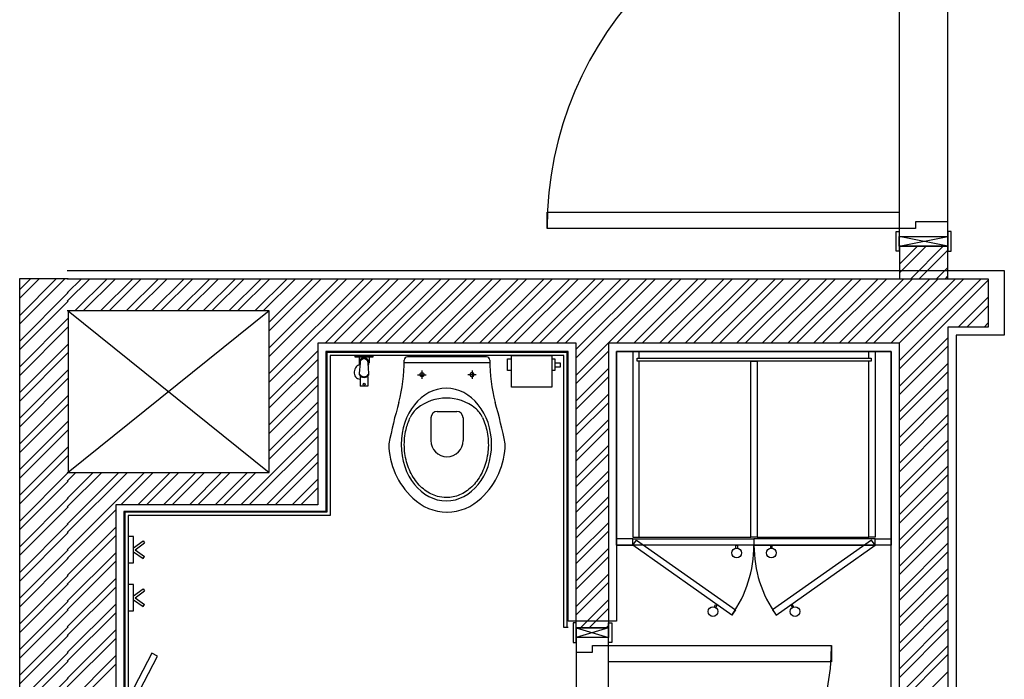
# Model space of a CAD drawing. Units: inches. Extents: x -67907 to 56921, y -161733 to 49543.
# Drawn here: x -61948 to -58901, y -49068 to -47027 of the extents above; entities that cross this region are included whole.
import ezdxf

# ---------------------------------------------------------------- set-up
doc = ezdxf.new("R2010")
doc.units = ezdxf.units.IN
doc.header["$MEASUREMENT"] = 0
doc.layers.add('freecads.com', color=7, linetype='Continuous')

msp = doc.modelspace()

# ---------------------------------------------------------------- linework, layer by layer
at = {"layer": 'freecads.com'}
for p, q in [((-59225.7, -46528.3), (-59225.5, -47728.3)), ((-59075.5, -47728.3), (-59075.7, -46528.3)), ((-60315.5, -47623.3), (-59225.5, -47623.3)), ((-60315.5, -47673.3), (-60315.5, -47623.3)), ((-59225.5, -47623.3), (-59225.5, -47673.3)), ((-59075.5, -47653.3), (-59175.5, -47653.3)), ((-59175.5, -47653.3), (-59175.5, -47673.3)), ((-59075.5, -47698.3), (-59075.5, -47653.3)), ((-59225.5, -47673.3), (-60315.5, -47673.3)), ((-59235.5, -47743.3), (-59235.5, -47683.3)), ((-59235.5, -47683.3), (-59225.5, -47683.3)), ((-59225.5, -47673.3), (-59225.5, -47698.3)), ((-59175.5, -47673.3), (-59225.5, -47673.3)), ((-59225.5, -47683.3), (-59225.5, -47743.3)), ((-59065.5, -47683.3), (-59075.5, -47683.3)), ((-59075.5, -47683.3), (-59075.5, -47743.3)), ((-59065.5, -47743.3), (-59065.5, -47683.3)), ((-59225.5, -47728.3), (-59075.5, -47698.3)), ((-59075.5, -47728.3), (-59225.5, -47698.3)), ((-59225.5, -47728.3), (-59225.5, -47698.3)), ((-59225.5, -47698.3), (-59075.5, -47698.3)), ((-59225.5, -47698.3), (-59075.5, -47698.3)), ((-59075.5, -47698.3), (-59075.5, -47728.3)), ((-59225.5, -47743.3), (-59235.5, -47743.3)), ((-59225.5, -47728.3), (-59075.5, -47728.3)), ((-59075.5, -47728.3), (-59225.5, -47728.3)), ((-59225.2, -47784.4), (-59169.1, -47728.3)), ((-59225.2, -47731.4), (-59222.1, -47728.3)), ((-59225.2, -47810.9), (-59142.6, -47728.3)), ((-59075.5, -47728.3), (-59225.2, -47728.3)), ((-59225.2, -47728.3), (-59225.2, -47828.8)), ((-59190, -47828.8), (-59089.5, -47728.3)), ((-59163.5, -47828.8), (-59075.5, -47740.8)), ((-59075.5, -47828.8), (-59075.5, -47728.3)), ((-59075.5, -47743.3), (-59065.5, -47743.3)), ((-61800.2, -47803.8), (-58900.5, -47803.8)), ((-61800.2, -47803.8), (-58900.5, -47803.8)), ((-59110.5, -47828.8), (-59075.5, -47793.9)), ((-58900.5, -47803.8), (-58900.5, -48003.8)), ((-58900.5, -47803.8), (-58900.5, -48003.8)), ((-61947.5, -47862.8), (-61913, -47828.3)), ((-61947.5, -47942.4), (-61833.4, -47828.3)), ((-61947.5, -47889.3), (-61886.5, -47828.3)), ((-61947.5, -47968.9), (-61806.9, -47828.3)), ((-61947.5, -49367.6), (-61947.5, -47828.3)), ((-61947.5, -47828.3), (-61797.5, -47828.3)), ((-61800.2, -47872.3), (-61756.7, -47828.8)), ((-61800.2, -47898.8), (-61730.2, -47828.8)), ((-61800.2, -47828.8), (-58950.2, -47828.8)), ((-61777.1, -47928.8), (-61677.1, -47828.8)), ((-61750.6, -47928.8), (-61650.6, -47828.8)), ((-61697.6, -47928.8), (-61597.6, -47828.8)), ((-61671.1, -47928.8), (-61571.1, -47828.8)), ((-61618, -47928.8), (-61518, -47828.8)), ((-61591.5, -47928.8), (-61491.5, -47828.8)), ((-61538.5, -47928.8), (-61438.5, -47828.8)), ((-61512, -47928.8), (-61412, -47828.8)), ((-61458.9, -47928.8), (-61358.9, -47828.8)), ((-61432.4, -47928.8), (-61332.4, -47828.8)), ((-61379.4, -47928.8), (-61279.4, -47828.8)), ((-61352.9, -47928.8), (-61252.9, -47828.8)), ((-61299.8, -47928.8), (-61199.8, -47828.8)), ((-61273.3, -47928.8), (-61173.3, -47828.8)), ((-61220.3, -47928.8), (-61120.3, -47828.8)), ((-61193.8, -47928.8), (-61093.8, -47828.8)), ((-61175.2, -47963.2), (-61040.7, -47828.8)), ((-61175.2, -48042.8), (-60961.2, -47828.8)), ((-61175.2, -48122.3), (-60881.6, -47828.8)), ((-61175.2, -47989.7), (-61014.2, -47828.8)), ((-61175.2, -48069.3), (-60934.7, -47828.8)), ((-61175.2, -48148.8), (-60855.1, -47828.8)), ((-61002.1, -48028.8), (-60802.1, -47828.8)), ((-60975.6, -48028.8), (-60775.6, -47828.8)), ((-60922.5, -48028.8), (-60722.5, -47828.8)), ((-60896, -48028.8), (-60696, -47828.8)), ((-60843, -48028.8), (-60643, -47828.8)), ((-60816.5, -48028.8), (-60616.5, -47828.8)), ((-60763.4, -48028.8), (-60563.4, -47828.8)), ((-60736.9, -48028.8), (-60536.9, -47828.8)), ((-60683.9, -48028.8), (-60483.9, -47828.8)), ((-60657.4, -48028.8), (-60457.4, -47828.8)), ((-60604.3, -48028.8), (-60404.3, -47828.8)), ((-60577.8, -48028.8), (-60377.8, -47828.8)), ((-60524.8, -48028.8), (-60324.8, -47828.8)), ((-60498.3, -48028.8), (-60298.3, -47828.8)), ((-60445.2, -48028.8), (-60245.2, -47828.8)), ((-60418.7, -48028.8), (-60218.7, -47828.8)), ((-60365.7, -48028.8), (-60165.7, -47828.8)), ((-60339.2, -48028.8), (-60139.2, -47828.8)), ((-60286.1, -48028.8), (-60086.1, -47828.8)), ((-60259.6, -48028.8), (-60059.6, -47828.8)), ((-60225.2, -48047.4), (-60006.6, -47828.8)), ((-60225.2, -48126.9), (-59927, -47828.8)), ((-60225.2, -48073.9), (-59980.1, -47828.8)), ((-60100.5, -48028.8), (-59900.5, -47828.8)), ((-60047.5, -48028.8), (-59847.5, -47828.8)), ((-60021, -48028.8), (-59821, -47828.8)), ((-59967.9, -48028.8), (-59767.9, -47828.8)), ((-59941.4, -48028.8), (-59741.4, -47828.8)), ((-59888.4, -48028.8), (-59688.4, -47828.8)), ((-59861.9, -48028.8), (-59661.9, -47828.8)), ((-59808.8, -48028.8), (-59608.8, -47828.8)), ((-59782.3, -48028.8), (-59582.3, -47828.8)), ((-59729.3, -48028.8), (-59529.3, -47828.8)), ((-59702.8, -48028.8), (-59502.8, -47828.8)), ((-59649.7, -48028.8), (-59449.7, -47828.8)), ((-59623.2, -48028.8), (-59423.2, -47828.8)), ((-59570.2, -48028.8), (-59370.2, -47828.8)), ((-59543.7, -48028.8), (-59343.7, -47828.8)), ((-59490.6, -48028.8), (-59290.6, -47828.8)), ((-59464.1, -48028.8), (-59264.1, -47828.8)), ((-59411.1, -48028.8), (-59211.1, -47828.8)), ((-59384.6, -48028.8), (-59184.6, -47828.8)), ((-59331.5, -48028.8), (-59131.5, -47828.8)), ((-59305, -48028.8), (-59105, -47828.8)), ((-59252, -48028.8), (-59052, -47828.8)), ((-59225.5, -48028.8), (-59025.5, -47828.8)), ((-59225.2, -48081.5), (-58972.4, -47828.8)), ((-59225.2, -47828.8), (-59075.5, -47828.8)), ((-59225.2, -48108), (-58950.2, -47833)), ((-59084, -47828.8), (-59075.5, -47820.4)), ((-58950.2, -47828.8), (-58950.2, -47978.8)), ((-61947.5, -48021.9), (-61797.5, -47871.9)), ((-61947.5, -48048.4), (-61797.5, -47898.4)), ((-59042.9, -47978.8), (-58950.2, -47886.1)), ((-61175.2, -47928.8), (-61800.2, -47928.8)), ((-61797.5, -47928.8), (-61797.5, -48428.8)), ((-61797.5, -47928.8), (-61175.2, -48428.8)), ((-61175.2, -47928.8), (-61797.5, -48428.8)), ((-61175.2, -48428.8), (-61175.2, -47928.8)), ((-59016.4, -47978.8), (-58950.2, -47912.6)), ((-61947.5, -48101.5), (-61797.5, -47951.5)), ((-61947.5, -48128), (-61797.5, -47978)), ((-58950.2, -47978.8), (-59075.5, -47978.8)), ((-59075.5, -47978.8), (-59074.8, -49178.6)), ((-58963.3, -47978.8), (-58950.2, -47965.6)), ((-59225.2, -48161.1), (-59075.5, -48011.4)), ((-58900.5, -48003.8), (-59049.8, -48003.8)), ((-59049.8, -48003.8), (-59049.8, -49153.6)), ((-58900.5, -48003.8), (-59049.8, -48003.8)), ((-59049.8, -48003.8), (-59049.8, -49153.6)), ((-61947.5, -48181), (-61797.5, -48031)), ((-60225.2, -48028.8), (-61025.2, -48028.8)), ((-61025.2, -48028.8), (-61025.2, -48528.8)), ((-60225.2, -48909.1), (-60225.2, -48028.8)), ((-59225.2, -48028.8), (-60125.2, -48028.8)), ((-60125.2, -48028.8), (-60125.2, -48909.1)), ((-59225.2, -49328.6), (-59225.2, -48028.8)), ((-59225.2, -48187.6), (-59075.5, -48037.9)), ((-61947.5, -48207.5), (-61797.5, -48057.5)), ((-61175.2, -48201.9), (-61025.2, -48051.9)), ((-61175.2, -48228.4), (-61025.2, -48078.4)), ((-60250.2, -48053.8), (-61000.2, -48053.8)), ((-61000.2, -48053.8), (-61000.2, -48548.8)), ((-60250.2, -48053.8), (-61000.2, -48053.8)), ((-61000.2, -48053.8), (-61000.2, -48548.8)), ((-60253.2, -48056.8), (-60997.2, -48056.8)), ((-60997.2, -48056.8), (-60997.2, -48551.8)), ((-60263.2, -48066.8), (-60987.2, -48066.8)), ((-60987.2, -48066.8), (-60987.2, -48561.8)), ((-60909.4, -48066.8), (-60854.4, -48066.8)), ((-60909.4, -48071.8), (-60909.4, -48066.8)), ((-60854.4, -48071.8), (-60909.4, -48071.8)), ((-60901.9, -48066.8), (-60901.9, -48071.8)), ((-60897.4, -48071.8), (-60897.4, -48089.3)), ((-60866.4, -48071.8), (-60866.4, -48089.3)), ((-60861.9, -48066.8), (-60861.9, -48071.8)), ((-60854.4, -48066.8), (-60854.4, -48071.8)), ((-60625.2, -48071.1), (-60747.8, -48071.1)), ((-60502.5, -48071.1), (-60625.2, -48071.1)), ((-60438, -48112.8), (-60438, -48077.2)), ((-60438, -48077.2), (-60425.6, -48077.2)), ((-60425.6, -48164.7), (-60425.6, -48066.8)), ((-60425.6, -48066.8), (-60301.1, -48066.8)), ((-60301.1, -48066.8), (-60301.1, -48164.7)), ((-60301.1, -48077.2), (-60291, -48077.2)), ((-60291, -48077.2), (-60291, -48112.8)), ((-60263.2, -48908.6), (-60263.2, -48066.8)), ((-60253.2, -48908.6), (-60253.2, -48056.8)), ((-60250.2, -48888.6), (-60250.2, -48053.8)), ((-60250.2, -48888.6), (-60250.2, -48053.8)), ((-60225.2, -48153.4), (-60125.2, -48053.4)), ((-59250.2, -48053.8), (-60100.2, -48053.8)), ((-60100.2, -48053.8), (-60100.2, -48888.6)), ((-59250.2, -48053.8), (-60100.2, -48053.8)), ((-60100.2, -48053.8), (-60100.2, -48888.6)), ((-60100.2, -48653.8), (-60100.2, -48053.8)), ((-60100.2, -48053.8), (-59250.2, -48053.8)), ((-60030.2, -48053.8), (-60050.2, -48053.8)), ((-60050.2, -48053.8), (-60050.2, -48628.8)), ((-60036.7, -48084.4), (-60036.7, -48074.4)), ((-60036.7, -48074.4), (-59312.2, -48074.4)), ((-60030.2, -48074.4), (-60030.2, -48053.8)), ((-59320.2, -48074.4), (-59320.2, -48053.8)), ((-59320.2, -48053.8), (-59300.2, -48053.8)), ((-59312.2, -48074.4), (-59312.2, -48084.4)), ((-59300.2, -48053.8), (-59300.2, -48628.8)), ((-59250.2, -49353.6), (-59250.2, -48053.8)), ((-59250.2, -49353.6), (-59250.2, -48053.8)), ((-59250.2, -48053.8), (-59250.2, -48653.8)), ((-61947.5, -48260.6), (-61797.5, -48110.6)), ((-60894.4, -48089.3), (-60897.1, -48122.6)), ((-60866.8, -48122.6), (-60869.4, -48089.3)), ((-60757.9, -48087.9), (-60492.4, -48087.9)), ((-60291, -48089.3), (-60274.8, -48089.3)), ((-60274.8, -48103.1), (-60291, -48103.1)), ((-60274.8, -48089.3), (-60274.8, -48103.1)), ((-60225.2, -48206.5), (-60125.2, -48106.5)), ((-59312.2, -48084.4), (-60036.7, -48084.4)), ((-60030.2, -48628.8), (-60030.2, -48084.4)), ((-59685.2, -48628.8), (-59685, -48084.4)), ((-59685, -48084.4), (-59665, -48084.4)), ((-59665, -48084.4), (-59665.2, -48628.8)), ((-59320.2, -48628.8), (-59320.2, -48084.4)), ((-59225.2, -48240.6), (-59075.5, -48090.9)), ((-61947.5, -48287.1), (-61797.5, -48137.1)), ((-61175.2, -48281.4), (-61025.2, -48131.4)), ((-60890.8, -48131.8), (-60893.9, -48131.8)), ((-60893.9, -48131.8), (-60893.9, -48161.8)), ((-60891.9, -48131.1), (-60891.9, -48131.8)), ((-60869.9, -48131.8), (-60873.1, -48131.8)), ((-60871.9, -48131.1), (-60871.9, -48131.8)), ((-60869.9, -48131.8), (-60869.9, -48161.8)), ((-60716, -48126), (-60689.4, -48126)), ((-60702.7, -48113.3), (-60702.7, -48138.6)), ((-60534.4, -48126), (-60561, -48126)), ((-60547.7, -48113.3), (-60547.7, -48138.6)), ((-60425.6, -48112.8), (-60438, -48112.8)), ((-60291, -48112.8), (-60301.1, -48112.8)), ((-60225.2, -48233), (-60125.2, -48133)), ((-59225.2, -48267.1), (-59075.4, -48117.4)), ((-61175.2, -48307.9), (-61025.2, -48157.9)), ((-60869.9, -48161.8), (-60893.9, -48161.8)), ((-60301.1, -48164.7), (-60425.6, -48164.7)), ((-59225.2, -48320.2), (-59075.4, -48170.4)), ((-61947.5, -48340.1), (-61797.5, -48190.1)), ((-60225.2, -48286), (-60125.2, -48186)), ((-59225.2, -48346.7), (-59075.4, -48196.9)), ((-61947.5, -48366.6), (-61797.5, -48216.6)), ((-61175.2, -48361), (-61025.2, -48211)), ((-60225.2, -48312.5), (-60125.2, -48212.5)), ((-61175.2, -48387.5), (-61025.2, -48237.5)), ((-60675.2, -48259.6), (-60675.2, -48329.6)), ((-60655.2, -48239.6), (-60595.2, -48239.6)), ((-60575.2, -48259.6), (-60575.2, -48329.6)), ((-59225.2, -48399.7), (-59075.4, -48249.9)), ((-61947.5, -48419.7), (-61797.5, -48269.7)), ((-61263.4, -48528.8), (-61025.2, -48290.5)), ((-60225.2, -48365.6), (-60125.2, -48265.6)), ((-60225.2, -48392.1), (-60125.2, -48292.1)), ((-59225.2, -48426.2), (-59075.4, -48276.4)), ((-61947.5, -48446.2), (-61797.5, -48296.2)), ((-61236.9, -48528.8), (-61025.2, -48317)), ((-61947.5, -48499.2), (-61797.5, -48349.2)), ((-60225.2, -48445.1), (-60125.2, -48345.1)), ((-59225.2, -48479.3), (-59075.3, -48329.4)), ((-61947.5, -48525.7), (-61797.5, -48375.7)), ((-61183.9, -48528.8), (-61025.2, -48370.1)), ((-60225.2, -48471.6), (-60125.2, -48371.6)), ((-59225.2, -48505.8), (-59075.3, -48355.9)), ((-61157.4, -48528.8), (-61025.2, -48396.6)), ((-59225.2, -48558.8), (-59075.3, -48408.9)), ((-61947.5, -48578.8), (-61797.5, -48428.8)), ((-61800.2, -48429.1), (-61799.8, -48428.8)), ((-61800.2, -48508.7), (-61720.3, -48428.8)), ((-61800.2, -48588.2), (-61640.7, -48428.8)), ((-61800.2, -48667.8), (-61561.2, -48428.8)), ((-61800.2, -48455.6), (-61773.3, -48428.8)), ((-61800.2, -48535.2), (-61693.8, -48428.8)), ((-61800.2, -48614.7), (-61614.2, -48428.8)), ((-61800.2, -48428.8), (-61175.2, -48428.8)), ((-61634.7, -48528.8), (-61534.7, -48428.8)), ((-61581.6, -48528.8), (-61481.6, -48428.8)), ((-61555.1, -48528.8), (-61455.1, -48428.8)), ((-61502.1, -48528.8), (-61402.1, -48428.8)), ((-61475.6, -48528.8), (-61375.6, -48428.8)), ((-61422.5, -48528.8), (-61322.5, -48428.8)), ((-61396, -48528.8), (-61296, -48428.8)), ((-61343, -48528.8), (-61243, -48428.8)), ((-61316.5, -48528.8), (-61216.5, -48428.8)), ((-60225.2, -48524.7), (-60125.2, -48424.7)), ((-59225.2, -48585.3), (-59075.3, -48435.4)), ((-61947.5, -48605.3), (-61797.5, -48455.3)), ((-61104.3, -48528.8), (-61025.2, -48449.6)), ((-61077.8, -48528.8), (-61025.2, -48476.1)), ((-60225.2, -48551.2), (-60125.2, -48451.2)), ((-60225.2, -48604.2), (-60125.2, -48504.2)), ((-59225.2, -48638.4), (-59075.2, -48488.4)), ((-61947.5, -48658.3), (-61797.5, -48508.3)), ((-61947.5, -48684.8), (-61797.5, -48534.8)), ((-61025.2, -48528.8), (-61650.2, -48528.8)), ((-61650.2, -48528.8), (-61650.2, -49758.8)), ((-60225.2, -48630.7), (-60125.2, -48530.7)), ((-59225.2, -48664.9), (-59075.2, -48514.9)), ((-61800.2, -48694.3), (-61650.2, -48544.3)), ((-61000.2, -48548.8), (-61625.2, -48548.8)), ((-61625.2, -48548.8), (-61625.2, -49733.8)), ((-61000.2, -48548.8), (-61625.2, -48548.8)), ((-61625.2, -48548.8), (-61625.2, -49733.8)), ((-60997.2, -48551.8), (-61622.2, -48551.8)), ((-61622.2, -48551.8), (-61622.2, -50681.1)), ((-60987.2, -48561.8), (-61612.2, -48561.8)), ((-61612.2, -48561.8), (-61612.2, -50671.1)), ((-59225.2, -48717.9), (-59075.2, -48567.9)), ((-61947.5, -48737.9), (-61797.5, -48587.9)), ((-61800.2, -48747.3), (-61650.2, -48597.3)), ((-60225.2, -48683.8), (-60125.2, -48583.8)), ((-59225.2, -48744.4), (-59075.2, -48594.4)), ((-61947.5, -48764.4), (-61797.5, -48614.4)), ((-61800.2, -48773.8), (-61650.2, -48623.8)), ((-61595, -48626.4), (-61612.2, -48626.4)), ((-61612.2, -48626.4), (-61612.2, -48708.4)), ((-61595, -48708.4), (-61595, -48626.4)), ((-60225.2, -48710.3), (-60125.2, -48610.3)), ((-60050.2, -48628.8), (-60030.2, -48628.8)), ((-60030.2, -48628.8), (-59685.2, -48628.8)), ((-59665.2, -48628.8), (-59685.2, -48628.8)), ((-59665.2, -48628.8), (-59320.2, -48628.8)), ((-59300.2, -48628.8), (-59320.2, -48628.8)), ((-61595, -48661.3), (-61565.2, -48639.9)), ((-61590.6, -48667.4), (-61560.8, -48646)), ((-61565.2, -48639.9), (-61560.8, -48646)), ((-60050.2, -48633.8), (-60100.2, -48633.8)), ((-60100.2, -48633.8), (-60100.2, -48653.8)), ((-60100.2, -48653.8), (-60050.2, -48653.8)), ((-59250.2, -48653.8), (-60100.2, -48653.8)), ((-60050.2, -48653.8), (-60050.2, -48633.8)), ((-60050.2, -48633.8), (-59675.2, -48633.8)), ((-60050.2, -48653.8), (-60050.2, -48633.8)), ((-59675.2, -48653.8), (-60050.2, -48653.8)), ((-59731.2, -48662.5), (-59731.2, -48653.8)), ((-59731.2, -48653.8), (-59726.6, -48653.8)), ((-59726.6, -48653.8), (-59726.6, -48662.5)), ((-59300.2, -48633.8), (-59675.2, -48633.8)), ((-59675.2, -48633.8), (-59675.2, -48653.8)), ((-59675.2, -48633.8), (-59675.2, -48653.8)), ((-59675.2, -48653.8), (-59300.2, -48653.8)), ((-59619.1, -48653.8), (-59623.8, -48653.8)), ((-59623.8, -48653.8), (-59623.8, -48662.5)), ((-59619.1, -48662.5), (-59619.1, -48653.8)), ((-59300.2, -48653.8), (-59300.2, -48633.8)), ((-59300.2, -48633.8), (-59250.2, -48633.8)), ((-59300.2, -48653.8), (-59300.2, -48633.8)), ((-59250.2, -48653.8), (-59300.2, -48653.8)), ((-59250.2, -48633.8), (-59250.2, -48653.8)), ((-59225.2, -48797.5), (-59075.1, -48647.4)), ((-61947.5, -48817.4), (-61797.5, -48667.4)), ((-61800.2, -48826.9), (-61650.2, -48676.9)), ((-61595, -48673.6), (-61565.2, -48695)), ((-61590.6, -48667.4), (-61560.8, -48688.8)), ((-61565.2, -48695), (-61560.8, -48688.8)), ((-60225.2, -48763.3), (-60125.2, -48663.3)), ((-60225.2, -48789.8), (-60125.2, -48689.8)), ((-59225.2, -48824), (-59075.1, -48673.9)), ((-61947.5, -48843.9), (-61797.5, -48693.9)), ((-61800.2, -48853.4), (-61650.2, -48703.4)), ((-61612.2, -48708.4), (-61595, -48708.4)), ((-61947.5, -48897), (-61797.5, -48747)), ((-60225.2, -48842.9), (-60125.2, -48742.9)), ((-59225.2, -48877), (-59075.1, -48726.9)), ((-61947.5, -48923.5), (-61797.5, -48773.5)), ((-61800.2, -48906.4), (-61650.2, -48756.4)), ((-61595, -48775), (-61612.2, -48775)), ((-61612.2, -48775), (-61612.2, -48856.9)), ((-61595, -48856.9), (-61595, -48775)), ((-60225.2, -48869.4), (-60125.2, -48769.4)), ((-59225.2, -48903.5), (-59075.1, -48753.4)), ((-61800.2, -48932.9), (-61650.2, -48782.9)), ((-61595, -48809.8), (-61565.2, -48788.4)), ((-61590.6, -48815.9), (-61560.8, -48794.6)), ((-61565.2, -48788.4), (-61560.8, -48794.6)), ((-59225.2, -48956.6), (-59075, -48806.4)), ((-61947.5, -48976.5), (-61797.5, -48826.5)), ((-61800.2, -48986), (-61650.2, -48836)), ((-61595, -48822.1), (-61565.2, -48843.5)), ((-61590.6, -48815.9), (-61560.8, -48837.3)), ((-61565.2, -48843.5), (-61560.8, -48837.3)), ((-60211.8, -48909.1), (-60125.2, -48822.4)), ((-59225.2, -48983.1), (-59075, -48832.9)), ((-61947.5, -49003), (-61797.5, -48853)), ((-61800.2, -49012.5), (-61650.2, -48862.5)), ((-61612.2, -48856.9), (-61595, -48856.9)), ((-60185.3, -48909.1), (-60125.2, -48848.9)), ((-60100.2, -48888.6), (-60250.2, -48888.6)), ((-60100.2, -48888.6), (-60250.2, -48888.6)), ((-60235.2, -48894.1), (-60235.2, -48954.1)), ((-60225.2, -48894.1), (-60235.2, -48894.1)), ((-60225.2, -48954.1), (-60225.2, -48894.1)), ((-60132.3, -48909.1), (-60125.2, -48902)), ((-60125.2, -48954.1), (-60125.2, -48894.1)), ((-60125.2, -48894.1), (-60115.2, -48894.1)), ((-60115.2, -48894.1), (-60115.2, -48954.1)), ((-59225.2, -49036.1), (-59075, -48885.9)), ((-61947.5, -49056.1), (-61797.5, -48906.1)), ((-61947.5, -49082.6), (-61797.5, -48932.6)), ((-61800.2, -49065.5), (-61650.2, -48915.5)), ((-60250.2, -48908.6), (-60263.2, -48908.6)), ((-60125.2, -48909.1), (-60225.2, -48909.1)), ((-60225.2, -48909.1), (-60225.2, -49709.1)), ((-60125.2, -48909.1), (-60225.2, -48939.1)), ((-60225.2, -48909.1), (-60125.2, -48939.1)), ((-60125.2, -48909.1), (-60225.2, -48909.1)), ((-60225.2, -48939.1), (-60225.2, -48909.1)), ((-60225.2, -48909.1), (-60125.2, -48909.1)), ((-60125.2, -49709.1), (-60125.2, -48909.1)), ((-60125.2, -48909.1), (-60125.2, -48939.1)), ((-59225.2, -49062.6), (-59075, -48912.4)), ((-61800.2, -49092), (-61650.2, -48942)), ((-60235.2, -48954.1), (-60225.2, -48954.1)), ((-60125.2, -48939.1), (-60225.2, -48939.1)), ((-60125.2, -48939.1), (-60225.2, -48939.1)), ((-60225.2, -48939.1), (-60225.2, -48984.1)), ((-60175.2, -48984.1), (-60175.2, -48964.1)), ((-60175.2, -48964.1), (-60125.2, -48964.1)), ((-60125.2, -48964.1), (-60125.2, -48939.1)), ((-60115.2, -48954.1), (-60125.2, -48954.1)), ((-60125.2, -49014.1), (-60125.2, -48964.1)), ((-60125.2, -48964.1), (-59435.2, -48964.1)), ((-59435.2, -48964.1), (-59435.2, -49014.1)), ((-61947.5, -49135.6), (-61797.5, -48985.6)), ((-61800.2, -49145.1), (-61650.2, -48995.1)), ((-61538.5, -48987.8), (-61608.2, -49120.6)), ((-61520.8, -48997.1), (-61538.5, -48987.8)), ((-60225.2, -48984.1), (-60175.2, -48984.1)), ((-59225.2, -49115.7), (-59074.9, -48965.4)), ((-59225.2, -49142.2), (-59074.9, -48991.9)), ((-61947.5, -49162.1), (-61797.5, -49012.1)), ((-61800.2, -49171.6), (-61650.2, -49021.6)), ((-61590.5, -49129.9), (-61520.8, -48997.1)), ((-59435.2, -49014.1), (-60125.2, -49014.1)), ((-59225.2, -49195.2), (-59074.9, -49044.9)), ((-61947.5, -49215.2), (-61797.5, -49065.2))]:
    msp.add_line(p, q, dxfattribs=at)
at = {"layer": 'freecads.com', "ltscale": 2}
for p, q in [((-60050.2, -48653.8), (-60038.6, -48637.5)), ((-59743.6, -48869.8), (-60050.2, -48653.8)), ((-60038.6, -48637.5), (-59732.1, -48853.4)), ((-59311.7, -48637.5), (-59618.2, -48853.4)), ((-59606.7, -48869.8), (-59300.2, -48653.8)), ((-59300.2, -48653.8), (-59311.7, -48637.5)), ((-59797.8, -48844.5), (-59794, -48836.7)), ((-59794, -48836.7), (-59789.8, -48838.7)), ((-59789.8, -48838.7), (-59793.7, -48846.6)), ((-59556.3, -48836.7), (-59560.5, -48838.7)), ((-59560.5, -48838.7), (-59556.6, -48846.6)), ((-59552.5, -48844.5), (-59556.3, -48836.7)), ((-59732.1, -48853.4), (-59743.6, -48869.8)), ((-59618.2, -48853.4), (-59606.7, -48869.8))]:
    msp.add_line(p, q, dxfattribs=at)
at = {"layer": 'freecads.com'}
for centre, radius in [((-60881.9, -48155.7), 3.06), ((-59728.9, -48677.4), 15), ((-59621.4, -48677.4), 15)]:
    msp.add_circle(centre, radius, dxfattribs=at)
at = {"layer": 'freecads.com', "ltscale": 2}
for centre in [(-59802.3, -48858.8), (-59548, -48858.8)]:
    msp.add_circle(centre, 15, dxfattribs=at)
at = {"layer": 'freecads.com'}
for centre, radius, start, end in [((-59225.5, -47673.3), 1090, 90, 180), ((-60881.9, -48089.3), 15.5, 328.0648, 211.934), ((-60881.9, -48089.3), 12.5, 0, 179.9867), ((-61257.4, -48085.2), 499.6, 345.3387, 0.4948), ((-60747.8, -48081.1), 10, 90, 179.2316), ((-60502.5, -48081.1), 10, 0.7684, 90), ((-59993, -48085.2), 499.6, 179.5052, 194.6613), ((-60881.7, -48120.3), 30.6, 141.9434, 173.1921), ((-60892, -48112.3), 17.6, 104.0475, 141.9433), ((-60889.4, -48119.4), 22.9, 173.1921, 215.9006), ((-60895.2, -48123.6), 15.7, 215.9006, 274.5397), ((-60892.2, -48123.6), 5, 168.6901, 211.4212), ((-60881.9, -48117.3), 17, 211.4212, 328.5784), ((-60881.9, -48117.3), 15, 211.4212, 328.5784), ((-60871.7, -48123.6), 5, 328.5783, 11.3121), ((-60627.2, -48340.6), 142.4, 50.8841, 128.9946), ((-59539.2, -48577.7), 1287.9, 163.4898, 169.3618), ((-60666.5, -48292.1), 80, 128.9946, 154.7241), ((-60587.9, -48292.2), 80, 25.2296, 50.8841), ((-61711.1, -48577.7), 1287.9, 10.6382, 16.5102), ((-60655.2, -48259.6), 20, 90, 180), ((-60595.2, -48259.6), 20, 0, 90), ((-60577.1, -48339.4), 227.9, 180.1414, 227.5408), ((-60625.2, -48329.6), 50, 180, 0), ((-60673.2, -48339.4), 227.9, 312.4592, 359.8586), ((-60625.5, -48400.8), 150, 225.3427, 270.1249), ((-60624.8, -48400.8), 150, 269.8751, 314.6573), ((-60125.2, -48964.1), 690, 270, 360)]:
    msp.add_arc(centre, radius, start, end, dxfattribs=at)
at = {"layer": 'freecads.com', "ltscale": 2}
for centre, start, end in [((-60050.2, -48653.8), 324.8325, 0), ((-59300.2, -48653.8), 180, 215.1675)]:
    msp.add_arc(centre, 375, start, end, dxfattribs=at)
at = {"layer": 'freecads.com'}
msp.add_ellipse((-60702.7, -48126), major_axis=(4.48, 4.48), ratio=1, start_param=1.570796326795302, end_param=7.853981633974889, dxfattribs=at)
at = {"layer": 'freecads.com', "extrusion": (0, 0, -1)}
for centre, major_axis, ratio, start_param, end_param in [((-60547.7, -48126), (-4.48, 4.48), 1, 1.570796326795709, 7.853981633975295), ((-60627.2, -48342), (0, 174.2), 0.803401, 1.570796326794527, 7.853981633974113)]:
    msp.add_ellipse(centre, major_axis=major_axis, ratio=ratio, start_param=start_param, end_param=end_param, dxfattribs=at)
at = {"layer": 'freecads.com'}
for points, knots in [([(-60627.2, -48506.3), (-60636.4, -48506.3), (-60645.7, -48505), (-60668.4, -48498.8), (-60681.6, -48492.2), (-60705.9, -48473.9), (-60716.9, -48462.1), (-60735.4, -48434.6), (-60742.9, -48418.9), (-60753.4, -48385.2), (-60756.5, -48367.1), (-60757.7, -48330.9), (-60755.9, -48312.6), (-60748.7, -48282.2), (-60744.3, -48269.6), (-60738.8, -48258)], [9.424778, 9.424778, 9.424778, 9.424778, 9.642046, 9.642046, 9.969927, 9.969927, 10.297807, 10.297807, 10.625687, 10.625687, 10.953567, 10.953567, 11.281447, 11.281447, 11.527246, 11.527246, 11.527246, 11.527246]), ([(-60515.5, -48258.1), (-60508.9, -48272.2), (-60503.9, -48287.7), (-60497.5, -48321.4), (-60496.4, -48339.7), (-60499.2, -48375.9), (-60503, -48393.7), (-60514.9, -48426.6), (-60523.1, -48441.8), (-60542.7, -48468), (-60554.2, -48479), (-60579.1, -48495.6), (-60592.6, -48501.3), (-60613.3, -48505.5), (-60620.2, -48506.3), (-60627.2, -48506.3)], [7.323316, 7.323316, 7.323316, 7.323316, 7.621302, 7.621302, 7.949183, 7.949183, 8.277063, 8.277063, 8.604943, 8.604943, 8.932823, 8.932823, 9.260703, 9.260703, 9.424778, 9.424778, 9.424778, 9.424778])]:
    msp.add_open_spline(points, degree=3, knots=knots, dxfattribs=at)

doc.saveas('drawing.dxf')
